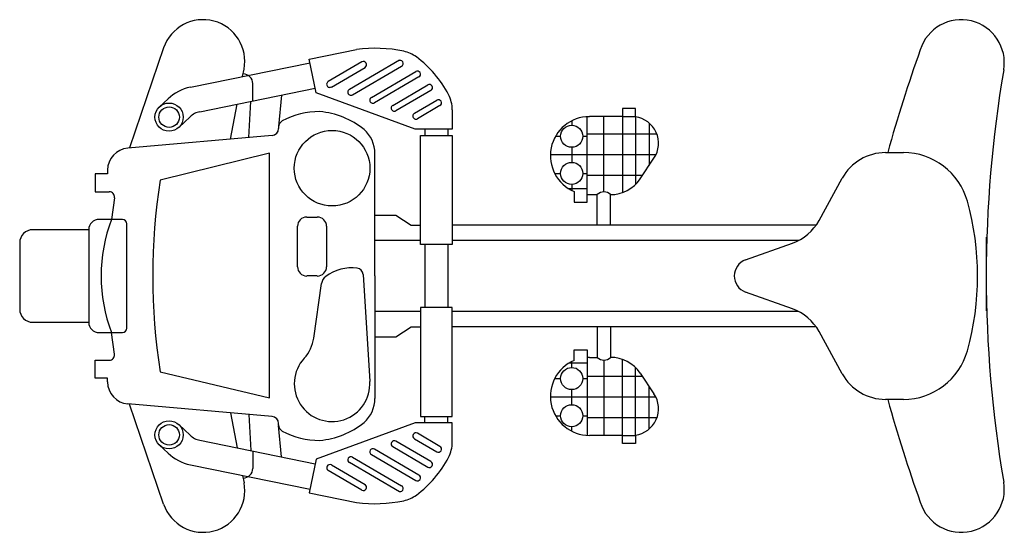
# Model space of a CAD drawing. Units: inches. Extents: x 152759 to 153719, y 103072 to 103572.
import ezdxf

# ---------------------------------------------------------------- set-up
doc = ezdxf.new("R2010")
doc.units = ezdxf.units.IN
doc.header["$MEASUREMENT"] = 0
doc.layers.add('freecads.com', color=7, linetype='Continuous')

msp = doc.modelspace()

# ---------------------------------------------------------------- linework, layer by layer
at = {"layer": 'freecads.com'}
for p, q in [((152899.81, 103544.72), (152866.39, 103447.13)), ((153041.84, 103533.8), (153087.99, 103543.2)), ((152925.9, 103506.35), (153042.59, 103530.15)), ((153048.54, 103500.94), (153041.84, 103533.8)), ((153093.02, 103531), (153060.26, 103511.88)), ((153129.8, 103532.75), (153080.96, 103504.25)), ((153084.06, 103498.92), (153131.87, 103526.82)), ((152976.8, 103516.73), (152978.17, 103523.84)), ((152977.28, 103519.24), (152977.28, 103519.24)), ((153063.36, 103506.55), (153096.13, 103525.67)), ((153102.31, 103496.37), (153145.63, 103521.65)), ((152986.71, 103492.98), (152986.71, 103509.82)), ((153148.74, 103516.33), (153105.42, 103491.05)), ((153123.2, 103488.67), (153157.29, 103508.56)), ((152935.23, 103482.48), (153047.63, 103505.4)), ((153014.65, 103498.68), (153011.84, 103468.1)), ((153145.14, 103465.32), (153048.54, 103500.94)), ((153160.4, 103503.24), (153126.31, 103483.35)), ((152895.7, 103487.19), (152904.08, 103495.06)), ((152965.02, 103455.79), (152971.61, 103489.9)), ((152982.89, 103457.36), (152984.71, 103492.57)), ((153144.23, 103480.92), (153166.13, 103493.7)), ((153169.24, 103488.38), (153147.34, 103475.59)), ((153181.2, 103484.44), (153181.2, 103465.32)), ((153359.71, 103485.73), (153347.04, 103485.73)), ((153347.04, 103485.73), (153347.04, 103477.63)), ((153359.71, 103477.4), (153359.71, 103485.73)), ((152914.53, 103467.13), (152925.53, 103477.46)), ((153297.68, 103473.51), (153297.68, 103469.29)), ((153312.81, 103401.65), (153312.81, 103477.57)), ((153347.04, 103477.63), (153314.89, 103477.63)), ((153329.07, 103404.26), (153329.07, 103477.63)), ((153347.04, 103477.63), (153347.04, 103403.57)), ((153347.04, 103477.63), (153359.71, 103477.63)), ((153359.71, 103477.4), (153359.71, 103411.41)), ((153373.14, 103471.44), (153373.14, 103430.05)), ((153005.59, 103459.35), (152864.86, 103447)), ((153011.81, 103467.48), (153011.81, 103466.14)), ((153181.2, 103465.32), (153145.14, 103465.32)), ((153150.29, 103352.9), (153150.29, 103459.32)), ((153150.29, 103459.32), (153181.2, 103459.32)), ((153154.59, 103465.32), (153154.59, 103459.32)), ((153176.91, 103465.32), (153176.91, 103459.32)), ((153181.2, 103459.32), (153181.2, 103352.9)), ((153380.78, 103460.4), (153312.81, 103460.4)), ((153281.91, 103458.51), (153286.9, 103458.51)), ((153308.46, 103458.51), (153312.81, 103458.51)), ((153002.91, 103442.18), (152896.42, 103415.69)), ((153002.91, 103203.26), (153002.91, 103442.18)), ((153105.81, 103322.24), (153105.81, 103441.73)), ((153379.75, 103440.37), (153276.88, 103440.37)), ((153297.68, 103447.73), (153297.68, 103433)), ((153603.69, 103442.56), (153621.08, 103442.56)), ((153364.38, 103417), (153377.9, 103437.13)), ((152845.08, 103421.96), (152833.06, 103421.96)), ((152833.06, 103421.96), (152833.06, 103404.44)), ((152845.08, 103425.4), (152845.08, 103421.96)), ((153281.09, 103422.22), (153286.9, 103422.22)), ((153308.46, 103422.22), (153312.81, 103422.22)), ((153297.68, 103411.44), (153297.68, 103405.72)), ((153366.62, 103420.33), (153312.81, 103420.33)), ((153538.81, 103376.34), (153561.5, 103417.61)), ((152833.06, 103404.44), (152846.78, 103404.44)), ((153312.81, 103407.29), (153294.88, 103407.29)), ((153300.14, 103404.58), (153300.14, 103394.24)), ((153312.81, 103394.24), (153312.81, 103401.65)), ((152851.86, 103398.6), (152848.92, 103377.48)), ((153300.14, 103394.24), (153312.81, 103394.24)), ((153314.89, 103401.6), (153322.64, 103401.6)), ((153322.64, 103371.68), (153322.64, 103401.6)), ((153335.5, 103371.68), (153335.5, 103401.6)), ((152859.57, 103377.48), (152836.87, 103377.48)), ((152864.06, 103271.49), (152864.06, 103372.98)), ((153039.31, 103379.76), (153049.64, 103379.76)), ((153105.81, 103381.46), (153126.3, 103381.46)), ((153126.3, 103381.46), (153141.09, 103371.68)), ((152826.76, 103367.37), (152772.39, 103367.37)), ((152826.76, 103367.37), (152826.76, 103277.1)), ((153030.32, 103331.22), (153030.32, 103370.77)), ((153058.63, 103370.77), (153058.63, 103331.22)), ((153141.09, 103371.68), (153150.29, 103371.68)), ((153535.88, 103371.68), (153181.2, 103371.68)), ((152759.45, 103354.43), (152759.45, 103290.04)), ((153150.29, 103356.72), (153105.81, 103356.72)), ((153518.63, 103356.72), (153181.2, 103356.72)), ((153467.18, 103337.93), (153512.78, 103354.19)), ((153701.84, 103360.26), (153701.84, 103288.33)), ((153181.2, 103352.9), (153150.29, 103352.9)), ((153154.59, 103352.9), (153154.59, 103291.58)), ((153176.91, 103352.9), (153176.91, 103291.58)), ((153049.64, 103322.24), (153039.31, 103322.24)), ((153094.22, 103323.79), (153100.79, 103219.43)), ((153105.81, 103322.24), (153105.81, 103202.74)), ((153046.18, 103261.72), (153053.75, 103314.97)), ((153512.78, 103290.29), (153467.18, 103306.54)), ((153150.29, 103287.75), (153105.81, 103287.75)), ((153181.2, 103291.58), (153150.29, 103291.58)), ((153150.29, 103291.58), (153150.29, 103185.16)), ((153181.2, 103185.16), (153181.2, 103291.58)), ((153518.63, 103287.75), (153181.2, 103287.75)), ((152772.39, 103277.1), (152826.76, 103277.1)), ((153126.3, 103263.02), (153141.09, 103272.8)), ((153141.09, 103272.8), (153150.29, 103272.8)), ((153535.88, 103272.8), (153181.2, 103272.8)), ((153322.64, 103272.8), (153322.64, 103242.88)), ((153335.5, 103272.8), (153335.5, 103242.88)), ((153561.5, 103226.87), (153538.81, 103268.13)), ((152836.87, 103267), (152859.57, 103267)), ((152851.86, 103245.87), (152848.92, 103267)), ((153105.81, 103263.02), (153126.3, 103263.02)), ((153300.14, 103250.23), (153312.81, 103250.23)), ((153300.14, 103239.9), (153300.14, 103250.23)), ((153312.81, 103250.23), (153312.81, 103242.82)), ((152833.06, 103222.52), (152833.06, 103240.04)), ((152833.06, 103240.04), (152846.78, 103240.04)), ((153297.68, 103233.04), (153297.68, 103238.76)), ((153312.81, 103242.82), (153312.81, 103166.91)), ((153314.89, 103242.88), (153322.64, 103242.88)), ((153329.07, 103240.22), (153329.07, 103166.85)), ((153347.04, 103166.85), (153347.04, 103240.91)), ((153312.81, 103237.19), (153294.88, 103237.19)), ((153359.71, 103167.07), (153359.71, 103233.06)), ((152845.08, 103222.52), (152833.06, 103222.52)), ((152845.08, 103219.07), (152845.08, 103222.52)), ((152896.42, 103228.79), (153002.91, 103203.26)), ((153281.09, 103222.26), (153286.9, 103222.26)), ((153308.46, 103222.26), (153312.81, 103222.26)), ((153366.62, 103224.15), (153312.81, 103224.15)), ((153364.38, 103227.47), (153377.9, 103207.34)), ((153297.68, 103196.74), (153297.68, 103211.47)), ((153373.14, 103173.03), (153373.14, 103214.43)), ((153379.75, 103204.11), (153276.88, 103204.11)), ((153621.08, 103201.92), (153603.69, 103201.92)), ((153005.59, 103185.13), (152864.86, 103197.48)), ((152899.81, 103099.75), (152866.39, 103197.35)), ((152965.02, 103188.69), (152971.61, 103154.57)), ((152982.89, 103187.12), (152984.71, 103151.9)), ((153150.29, 103185.16), (153181.2, 103185.16)), ((153154.59, 103179.15), (153154.59, 103185.16)), ((153176.91, 103179.15), (153176.91, 103185.16)), ((153281.91, 103185.96), (153286.9, 103185.96)), ((153308.46, 103185.96), (153312.81, 103185.96)), ((153380.78, 103184.07), (153312.81, 103184.07)), ((152914.53, 103177.34), (152925.53, 103167.01)), ((153011.81, 103177), (153011.81, 103178.33)), ((153014.65, 103145.8), (153011.84, 103176.37)), ((153145.14, 103179.15), (153048.54, 103143.54)), ((153181.2, 103179.15), (153145.14, 103179.15)), ((153181.2, 103160.04), (153181.2, 103179.15)), ((153297.68, 103170.97), (153297.68, 103175.18)), ((152935.23, 103161.99), (153047.63, 103139.07)), ((153144.23, 103163.56), (153166.13, 103150.77)), ((153169.24, 103156.1), (153147.34, 103168.88)), ((153347.04, 103166.85), (153314.89, 103166.85)), ((153347.04, 103158.74), (153347.04, 103166.85)), ((153347.04, 103166.85), (153359.71, 103166.85)), ((153359.71, 103167.07), (153359.71, 103158.74)), ((152895.7, 103157.29), (152904.08, 103149.42)), ((153148.74, 103128.15), (153105.42, 103153.43)), ((153123.2, 103155.8), (153157.29, 103135.91)), ((153160.4, 103141.24), (153126.31, 103161.13)), ((153359.71, 103158.74), (153347.04, 103158.74)), ((152986.71, 103151.5), (152986.71, 103134.66)), ((153048.54, 103143.54), (153041.84, 103110.68)), ((153084.06, 103145.55), (153131.87, 103117.66)), ((153102.31, 103148.1), (153145.63, 103122.82)), ((152925.9, 103138.12), (153042.59, 103114.33)), ((153063.36, 103137.92), (153096.13, 103118.8)), ((153129.8, 103111.73), (153080.96, 103140.23)), ((152976.8, 103127.74), (152978.17, 103120.64)), ((152977.28, 103125.23), (152977.28, 103125.23)), ((153093.02, 103113.48), (153060.26, 103132.6)), ((153041.84, 103110.68), (153087.99, 103101.27))]:
    msp.add_line(p, q, dxfattribs=at)
for centre, radius in [((152905.11, 103477.16), 13.75), ((152905.11, 103477.16), 10.01), ((153297.68, 103458.51), 10.78), ((153064.02, 103427.36), 36.85), ((153297.68, 103422.22), 10.78), ((153297.68, 103222.26), 10.78), ((153297.68, 103185.96), 10.78), ((152905.11, 103167.32), 13.75), ((152905.11, 103167.32), 10.01)]:
    msp.add_circle(centre, radius, dxfattribs=at)
for centre, radius, start, end in [((152938.26, 103531.55), 40.65, 349.05752, 161.09924), ((153677.49, 103530.24), 41.96, 350.32048, 162.41884), ((153105.58, 103407.12), 137.22, 78.0929, 97.36472), ((153127.34, 103510.34), 31.72, 53.50634, 78.0929), ((155126.46, 103016.02), 1579.45, 160.51281, 164.32486), ((153094.58, 103528.34), 3.08, 300.26368, 120.26368), ((153130.32, 103529.48), 3.08, 300.26368, 120.26368), ((153082.27, 103449.41), 107.51, 27.52553, 53.50634), ((152977.28, 103509.82), 9.43, 0, 90), ((153147.18, 103518.99), 3.08, 300.26368, 120.26368), ((154896.97, 103322.24), 1195.13, 170.32048, 189.67952), ((153061.81, 103509.22), 3.08, 120.26368, 300.26368), ((153158.85, 103505.9), 3.08, 300.26368, 120.26368), ((152934.89, 103462.26), 45, 101.52413, 133.20807), ((153082.51, 103501.58), 3.08, 120.26368, 300.26368), ((153149.48, 103484.44), 31.72, 0, 27.52553), ((153103.86, 103493.71), 3.08, 120.26368, 300.26368), ((153124.76, 103486.01), 3.08, 120.26368, 300.26368), ((153167.69, 103491.04), 3.08, 300.26368, 120.26368), ((152939.22, 103462.89), 20, 101.52413, 133.20807), ((153051.89, 103404.9), 77.69, 90, 117.98409), ((153044.9, 103402.93), 79.96, 51.03924, 84.98407), ((153145.78, 103478.26), 3.08, 120.26368, 300.26368), ((153018.64, 103467.48), 6.82, 117.98409, 180), ((153314.89, 103439.61), 38.01, 90, 247.16618), ((153356.31, 103451.62), 26, 326.1267, 82.47678), ((153004.99, 103466.14), 6.82, 275.01642, 0), ((153074.8, 103441.73), 31, 0, 48.92424), ((152866.76, 103425.4), 21.68, 95.01642, 180), ((153603.69, 103394.4), 48.15, 90, 151.19307), ((153621.08, 103377.85), 64.71, 15.57754, 90), ((153493.76, 103322.24), 604.61, 171.10886, 188.89114), ((153335.49, 103436.4), 34.8, 270, 326.1267), ((152846.78, 103399.31), 5.13, 352.06889, 90), ((153314.89, 103439.61), 38.01, 266.86284, 270), ((153329.07, 103395.17), 9.08, 45, 135), ((153421.59, 103322.24), 271.8, 344.42246, 15.57754), ((152836.87, 103367.37), 10.1, 90, 180), ((152994.74, 103322.24), 155.94, 159.25263, 200.74737), ((152859.57, 103372.98), 4.49, 0, 90), ((153039.31, 103370.77), 8.99, 90, 180), ((153049.64, 103370.77), 8.99, 0, 90), ((153496.61, 103399.55), 48.15, 289.62176, 331.19307), ((152772.39, 103354.43), 12.94, 90, 180), ((153472.78, 103322.24), 16.66, 109.62176, 250.37824), ((153039.31, 103331.22), 8.99, 180, 270), ((153049.64, 103331.22), 8.99, 270, 0), ((153083.22, 103287.24), 42.9, 82.84818, 126.21385), ((153087.76, 103323.38), 6.47, 3.60765, 82.84818), ((153063.98, 103313.51), 10.33, 126.21385, 171.90242), ((152772.39, 103290.04), 12.94, 180, 270), ((153496.61, 103244.93), 48.15, 28.80693, 70.37824), ((152836.87, 103277.1), 10.1, 180, 270), ((152859.57, 103271.49), 4.49, 270, 0), ((153009.7, 103266.91), 36.85, 317.49108, 351.90242), ((153621.08, 103266.62), 64.71, 270, 344.42246), ((152846.78, 103245.16), 5.13, 270, 7.93111), ((153064.02, 103217.11), 36.85, 137.49108, 3.60765), ((153314.89, 103204.86), 38.01, 112.83382, 270), ((153314.89, 103204.86), 38.01, 90, 93.13716), ((153329.07, 103249.3), 9.08, 225, 315), ((153335.49, 103208.08), 34.8, 33.8733, 90), ((153603.69, 103250.07), 48.15, 208.80693, 270), ((152866.76, 103219.07), 21.68, 180, 264.98358), ((153074.8, 103202.74), 31, 311.07576, 0), ((153356.31, 103192.85), 26, 277.52322, 33.8733), ((155126.46, 103628.46), 1579.45, 195.67514, 199.48719), ((153004.99, 103178.33), 6.82, 0, 84.98358), ((153018.64, 103177), 6.82, 180, 242.01591), ((153044.9, 103241.55), 79.96, 275.01593, 308.96076), ((152939.22, 103181.59), 20, 226.79193, 258.47587), ((153051.89, 103239.58), 77.69, 242.01591, 270), ((153145.78, 103166.22), 3.08, 59.73632, 239.73632), ((153103.86, 103150.76), 3.08, 59.73632, 239.73632), ((153124.76, 103158.47), 3.08, 59.73632, 239.73632), ((153167.69, 103153.44), 3.08, 239.73632, 59.73632), ((153149.48, 103160.04), 31.72, 332.47447, 0), ((152934.89, 103182.22), 45, 226.79193, 258.47587), ((153082.51, 103142.89), 3.08, 59.73632, 239.73632), ((153082.27, 103195.06), 107.51, 306.49366, 332.47447), ((152977.28, 103134.66), 9.43, 270, 0), ((153061.81, 103135.26), 3.08, 59.73632, 239.73632), ((153158.85, 103138.58), 3.08, 239.73632, 59.73632), ((153147.18, 103125.49), 3.08, 239.73632, 59.73632), ((152938.26, 103112.92), 40.65, 198.90076, 10.94248), ((153094.58, 103116.14), 3.08, 239.73632, 59.73632), ((153130.32, 103115), 3.08, 239.73632, 59.73632), ((153677.49, 103114.24), 41.96, 197.58116, 9.67952), ((153127.34, 103134.13), 31.72, 281.9071, 306.49366), ((153105.58, 103237.36), 137.22, 262.63528, 281.9071)]:
    msp.add_arc(centre, radius, start, end, dxfattribs=at)

doc.saveas('drawing.dxf')
